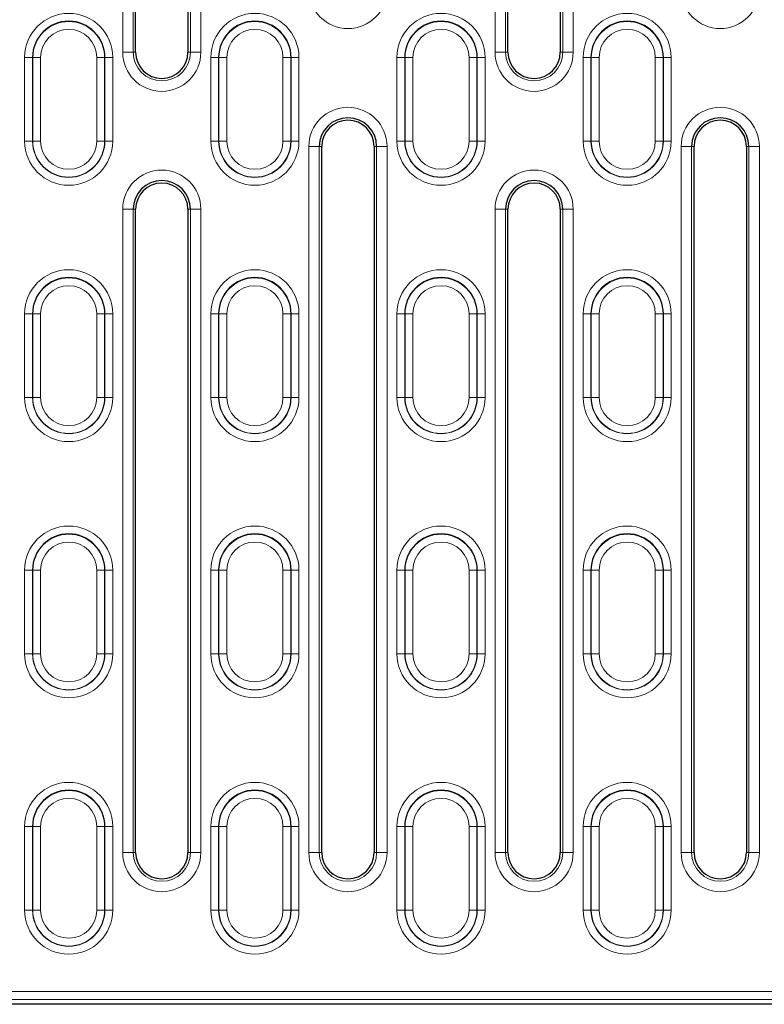
# Model space of a CAD drawing. Units: millimetres. Extents: x 0 to 420, y 0 to 297.
# Drawn here: x 134 to 157, y 105 to 137 of the extents above; entities that cross this region are included whole.
import ezdxf

# ---------------------------------------------------------------- set-up
doc = ezdxf.new("R2010")
doc.units = ezdxf.units.MM

msp = doc.modelspace()

# ---------------------------------------------------------------- linework, layer by layer
at = {"color": 8, "linetype": 'Continuous', "lineweight": 18}
for p, q in [((137.0011, 158.309), (137.0011, 135.809)), ((137.334, 135.809), (137.334, 158.309)), ((139.1597, 158.309), (139.1597, 135.809)), ((139.4926, 135.809), (139.4926, 158.309)), ((148.8678, 158.309), (148.8678, 135.809)), ((149.2006, 135.809), (149.2006, 158.309)), ((151.0264, 158.309), (151.0264, 135.809)), ((151.3592, 135.809), (151.3592, 158.309)), ((133.8763, 135.6423), (134.1259, 135.6423)), ((133.8763, 135.6423), (133.8763, 132.9756)), ((134.136, 135.6423), (134.1259, 135.6423)), ((134.1259, 132.9756), (134.1259, 135.6423)), ((134.136, 135.6423), (134.3857, 135.6423)), ((134.136, 135.6423), (134.136, 132.9756)), ((134.3857, 132.9756), (134.3857, 135.6423)), ((136.4243, 135.6423), (136.1746, 135.6423)), ((136.1746, 135.6423), (136.1746, 132.9756)), ((136.4243, 132.9756), (136.4243, 135.6423)), ((136.4243, 135.6423), (136.4344, 135.6423)), ((136.4344, 135.6423), (136.4344, 132.9756)), ((136.6841, 135.6423), (136.4344, 135.6423)), ((136.6841, 132.9756), (136.6841, 135.6423)), ((137.334, 135.809), (137.0011, 135.809)), ((137.334, 135.809), (137.4135, 135.809)), ((139.1597, 135.809), (139.0802, 135.809)), ((139.1597, 135.809), (139.4926, 135.809)), ((139.8096, 135.6423), (140.0592, 135.6423)), ((139.8096, 135.6423), (139.8096, 132.9756)), ((140.0693, 135.6423), (140.0592, 135.6423)), ((140.0592, 132.9756), (140.0592, 135.6423)), ((140.0693, 135.6423), (140.319, 135.6423)), ((140.0693, 135.6423), (140.0693, 132.9756)), ((140.319, 132.9756), (140.319, 135.6423)), ((142.3576, 135.6423), (142.108, 135.6423)), ((142.108, 135.6423), (142.108, 132.9756)), ((142.3576, 132.9756), (142.3576, 135.6423)), ((142.3576, 135.6423), (142.3677, 135.6423)), ((142.3677, 135.6423), (142.3677, 132.9756)), ((142.6174, 135.6423), (142.3677, 135.6423)), ((142.6174, 132.9756), (142.6174, 135.6423)), ((145.7429, 135.6423), (145.9926, 135.6423)), ((145.7429, 135.6423), (145.7429, 132.9756)), ((146.0027, 135.6423), (145.9926, 135.6423)), ((145.9926, 132.9756), (145.9926, 135.6423)), ((146.0027, 135.6423), (146.2523, 135.6423)), ((146.0027, 135.6423), (146.0027, 132.9756)), ((146.2523, 132.9756), (146.2523, 135.6423)), ((148.291, 135.6423), (148.0413, 135.6423)), ((148.0413, 135.6423), (148.0413, 132.9756)), ((148.291, 132.9756), (148.291, 135.6423)), ((148.291, 135.6423), (148.3011, 135.6423)), ((148.3011, 135.6423), (148.3011, 132.9756)), ((148.5507, 135.6423), (148.3011, 135.6423)), ((148.5507, 132.9756), (148.5507, 135.6423)), ((149.2006, 135.809), (148.8678, 135.809)), ((149.2006, 135.809), (149.2802, 135.809)), ((151.0264, 135.809), (150.9468, 135.809)), ((151.0264, 135.809), (151.3592, 135.809)), ((151.6763, 135.6423), (151.9259, 135.6423)), ((151.6763, 135.6423), (151.6763, 132.9756)), ((151.936, 135.6423), (151.9259, 135.6423)), ((151.9259, 132.9756), (151.9259, 135.6423)), ((151.936, 135.6423), (152.1857, 135.6423)), ((151.936, 135.6423), (151.936, 132.9756)), ((152.1857, 132.9756), (152.1857, 135.6423)), ((154.2243, 135.6423), (153.9746, 135.6423)), ((153.9746, 135.6423), (153.9746, 132.9756)), ((154.2243, 132.9756), (154.2243, 135.6423)), ((154.2243, 135.6423), (154.2344, 135.6423)), ((154.2344, 135.6423), (154.2344, 132.9756)), ((154.4841, 135.6423), (154.2344, 135.6423)), ((154.4841, 132.9756), (154.4841, 135.6423)), ((134.1259, 132.9756), (133.8763, 132.9756)), ((134.136, 132.9756), (134.1259, 132.9756)), ((134.3857, 132.9756), (134.136, 132.9756)), ((136.1746, 132.9756), (136.4243, 132.9756)), ((136.4243, 132.9756), (136.4344, 132.9756)), ((136.4344, 132.9756), (136.6841, 132.9756)), ((140.0592, 132.9756), (139.8096, 132.9756)), ((140.0693, 132.9756), (140.0592, 132.9756)), ((140.319, 132.9756), (140.0693, 132.9756)), ((142.108, 132.9756), (142.3576, 132.9756)), ((142.3576, 132.9756), (142.3677, 132.9756)), ((142.3677, 132.9756), (142.6174, 132.9756)), ((142.9344, 132.809), (142.9344, 110.309)), ((142.9344, 132.809), (143.2673, 132.809)), ((143.2673, 110.309), (143.2673, 132.809)), ((143.2673, 132.809), (143.3468, 132.809)), ((145.093, 132.809), (145.0135, 132.809)), ((145.4259, 132.809), (145.093, 132.809)), ((145.093, 132.809), (145.093, 110.309)), ((145.4259, 110.309), (145.4259, 132.809)), ((145.9926, 132.9756), (145.7429, 132.9756)), ((146.0027, 132.9756), (145.9926, 132.9756)), ((146.2523, 132.9756), (146.0027, 132.9756)), ((148.0413, 132.9756), (148.291, 132.9756)), ((148.291, 132.9756), (148.3011, 132.9756)), ((148.3011, 132.9756), (148.5507, 132.9756)), ((151.9259, 132.9756), (151.6763, 132.9756)), ((151.936, 132.9756), (151.9259, 132.9756)), ((152.1857, 132.9756), (151.936, 132.9756)), ((153.9746, 132.9756), (154.2243, 132.9756)), ((154.2243, 132.9756), (154.2344, 132.9756)), ((154.2344, 132.9756), (154.4841, 132.9756)), ((154.8011, 132.809), (154.8011, 110.309)), ((154.8011, 132.809), (155.134, 132.809)), ((155.134, 110.309), (155.134, 132.809)), ((155.134, 132.809), (155.2135, 132.809)), ((156.9597, 132.809), (156.8802, 132.809)), ((157.2926, 132.809), (156.9597, 132.809)), ((156.9597, 132.809), (156.9597, 110.309)), ((157.2926, 110.309), (157.2926, 132.809)), ((137.0011, 130.809), (137.0011, 110.309)), ((137.0011, 130.809), (137.334, 130.809)), ((137.334, 110.309), (137.334, 130.809)), ((137.334, 130.809), (137.4135, 130.809)), ((139.1597, 130.809), (139.0802, 130.809)), ((139.4926, 130.809), (139.1597, 130.809)), ((139.1597, 130.809), (139.1597, 110.309)), ((139.4926, 110.309), (139.4926, 130.809)), ((148.8678, 130.809), (148.8678, 110.309)), ((148.8678, 130.809), (149.2006, 130.809)), ((149.2006, 110.309), (149.2006, 130.809)), ((149.2006, 130.809), (149.2802, 130.809)), ((151.0264, 130.809), (150.9468, 130.809)), ((151.3592, 130.809), (151.0264, 130.809)), ((151.0264, 130.809), (151.0264, 110.309)), ((151.3592, 110.309), (151.3592, 130.809)), ((133.8763, 127.4756), (134.1259, 127.4756)), ((133.8763, 127.4756), (133.8763, 124.809)), ((134.136, 127.4756), (134.1259, 127.4756)), ((134.1259, 124.809), (134.1259, 127.4756)), ((134.136, 127.4756), (134.3857, 127.4756)), ((134.136, 127.4756), (134.136, 124.809)), ((134.3857, 124.809), (134.3857, 127.4756)), ((136.4243, 127.4756), (136.1746, 127.4756)), ((136.1746, 127.4756), (136.1746, 124.809)), ((136.4243, 124.809), (136.4243, 127.4756)), ((136.4243, 127.4756), (136.4344, 127.4756)), ((136.4344, 127.4756), (136.4344, 124.809)), ((136.6841, 127.4756), (136.4344, 127.4756)), ((136.6841, 124.809), (136.6841, 127.4756)), ((139.8096, 127.4756), (140.0592, 127.4756)), ((139.8096, 127.4756), (139.8096, 124.809)), ((140.0693, 127.4756), (140.0592, 127.4756)), ((140.0592, 124.809), (140.0592, 127.4756)), ((140.0693, 127.4756), (140.319, 127.4756)), ((140.0693, 127.4756), (140.0693, 124.809)), ((140.319, 124.809), (140.319, 127.4756)), ((142.3576, 127.4756), (142.108, 127.4756)), ((142.108, 127.4756), (142.108, 124.809)), ((142.3576, 124.809), (142.3576, 127.4756)), ((142.3576, 127.4756), (142.3677, 127.4756)), ((142.3677, 127.4756), (142.3677, 124.809)), ((142.6174, 127.4756), (142.3677, 127.4756)), ((142.6174, 124.809), (142.6174, 127.4756)), ((145.7429, 127.4756), (145.9926, 127.4756)), ((145.7429, 127.4756), (145.7429, 124.809)), ((146.0027, 127.4756), (145.9926, 127.4756)), ((145.9926, 124.809), (145.9926, 127.4756)), ((146.0027, 127.4756), (146.2523, 127.4756)), ((146.0027, 127.4756), (146.0027, 124.809)), ((146.2523, 124.809), (146.2523, 127.4756)), ((148.291, 127.4756), (148.0413, 127.4756)), ((148.0413, 127.4756), (148.0413, 124.809)), ((148.291, 124.809), (148.291, 127.4756)), ((148.291, 127.4756), (148.3011, 127.4756)), ((148.3011, 127.4756), (148.3011, 124.809)), ((148.5507, 127.4756), (148.3011, 127.4756)), ((148.5507, 124.809), (148.5507, 127.4756)), ((151.6763, 127.4756), (151.9259, 127.4756)), ((151.6763, 127.4756), (151.6763, 124.809)), ((151.936, 127.4756), (151.9259, 127.4756)), ((151.9259, 124.809), (151.9259, 127.4756)), ((151.936, 127.4756), (152.1857, 127.4756)), ((151.936, 127.4756), (151.936, 124.809)), ((152.1857, 124.809), (152.1857, 127.4756)), ((154.2243, 127.4756), (153.9746, 127.4756)), ((153.9746, 127.4756), (153.9746, 124.809)), ((154.2243, 124.809), (154.2243, 127.4756)), ((154.2243, 127.4756), (154.2344, 127.4756)), ((154.2344, 127.4756), (154.2344, 124.809)), ((154.4841, 127.4756), (154.2344, 127.4756)), ((154.4841, 124.809), (154.4841, 127.4756)), ((134.1259, 124.809), (133.8763, 124.809)), ((134.136, 124.809), (134.1259, 124.809)), ((134.3857, 124.809), (134.136, 124.809)), ((136.1746, 124.809), (136.4243, 124.809)), ((136.4243, 124.809), (136.4344, 124.809)), ((136.4344, 124.809), (136.6841, 124.809)), ((140.0592, 124.809), (139.8096, 124.809)), ((140.0693, 124.809), (140.0592, 124.809)), ((140.319, 124.809), (140.0693, 124.809)), ((142.108, 124.809), (142.3576, 124.809)), ((142.3576, 124.809), (142.3677, 124.809)), ((142.3677, 124.809), (142.6174, 124.809)), ((145.9926, 124.809), (145.7429, 124.809)), ((146.0027, 124.809), (145.9926, 124.809)), ((146.2523, 124.809), (146.0027, 124.809)), ((148.0413, 124.809), (148.291, 124.809)), ((148.291, 124.809), (148.3011, 124.809)), ((148.3011, 124.809), (148.5507, 124.809)), ((151.9259, 124.809), (151.6763, 124.809)), ((151.936, 124.809), (151.9259, 124.809)), ((152.1857, 124.809), (151.936, 124.809)), ((153.9746, 124.809), (154.2243, 124.809)), ((154.2243, 124.809), (154.2344, 124.809)), ((154.2344, 124.809), (154.4841, 124.809)), ((133.8763, 119.309), (134.1259, 119.309)), ((133.8763, 119.309), (133.8763, 116.6423)), ((134.136, 119.309), (134.1259, 119.309)), ((134.1259, 116.6423), (134.1259, 119.309)), ((134.136, 119.309), (134.3857, 119.309)), ((134.136, 119.309), (134.136, 116.6423)), ((134.3857, 116.6423), (134.3857, 119.309)), ((136.4243, 119.309), (136.1746, 119.309)), ((136.1746, 119.309), (136.1746, 116.6423)), ((136.4243, 116.6423), (136.4243, 119.309)), ((136.4243, 119.309), (136.4344, 119.309)), ((136.4344, 119.309), (136.4344, 116.6423)), ((136.6841, 119.309), (136.4344, 119.309)), ((136.6841, 116.6423), (136.6841, 119.309)), ((139.8096, 119.309), (140.0592, 119.309)), ((139.8096, 119.309), (139.8096, 116.6423)), ((140.0693, 119.309), (140.0592, 119.309)), ((140.0592, 116.6423), (140.0592, 119.309)), ((140.0693, 119.309), (140.319, 119.309)), ((140.0693, 119.309), (140.0693, 116.6423)), ((140.319, 116.6423), (140.319, 119.309)), ((142.3576, 119.309), (142.108, 119.309)), ((142.108, 119.309), (142.108, 116.6423)), ((142.3576, 116.6423), (142.3576, 119.309)), ((142.3576, 119.309), (142.3677, 119.309)), ((142.3677, 119.309), (142.3677, 116.6423)), ((142.6174, 119.309), (142.3677, 119.309)), ((142.6174, 116.6423), (142.6174, 119.309)), ((145.7429, 119.309), (145.9926, 119.309)), ((145.7429, 119.309), (145.7429, 116.6423)), ((146.0027, 119.309), (145.9926, 119.309)), ((145.9926, 116.6423), (145.9926, 119.309)), ((146.0027, 119.309), (146.2523, 119.309)), ((146.0027, 119.309), (146.0027, 116.6423)), ((146.2523, 116.6423), (146.2523, 119.309)), ((148.291, 119.309), (148.0413, 119.309)), ((148.0413, 119.309), (148.0413, 116.6423)), ((148.291, 116.6423), (148.291, 119.309)), ((148.291, 119.309), (148.3011, 119.309)), ((148.3011, 119.309), (148.3011, 116.6423)), ((148.5507, 119.309), (148.3011, 119.309)), ((148.5507, 116.6423), (148.5507, 119.309)), ((151.6763, 119.309), (151.9259, 119.309)), ((151.6763, 119.309), (151.6763, 116.6423)), ((151.936, 119.309), (151.9259, 119.309)), ((151.9259, 116.6423), (151.9259, 119.309)), ((151.936, 119.309), (152.1857, 119.309)), ((151.936, 119.309), (151.936, 116.6423)), ((152.1857, 116.6423), (152.1857, 119.309)), ((154.2243, 119.309), (153.9746, 119.309)), ((153.9746, 119.309), (153.9746, 116.6423)), ((154.2243, 116.6423), (154.2243, 119.309)), ((154.2243, 119.309), (154.2344, 119.309)), ((154.2344, 119.309), (154.2344, 116.6423)), ((154.4841, 119.309), (154.2344, 119.309)), ((154.4841, 116.6423), (154.4841, 119.309)), ((134.1259, 116.6423), (133.8763, 116.6423)), ((134.136, 116.6423), (134.1259, 116.6423)), ((134.3857, 116.6423), (134.136, 116.6423)), ((136.1746, 116.6423), (136.4243, 116.6423)), ((136.4243, 116.6423), (136.4344, 116.6423)), ((136.4344, 116.6423), (136.6841, 116.6423)), ((140.0592, 116.6423), (139.8096, 116.6423)), ((140.0693, 116.6423), (140.0592, 116.6423)), ((140.319, 116.6423), (140.0693, 116.6423)), ((142.108, 116.6423), (142.3576, 116.6423)), ((142.3576, 116.6423), (142.3677, 116.6423)), ((142.3677, 116.6423), (142.6174, 116.6423)), ((145.9926, 116.6423), (145.7429, 116.6423)), ((146.0027, 116.6423), (145.9926, 116.6423)), ((146.2523, 116.6423), (146.0027, 116.6423)), ((148.0413, 116.6423), (148.291, 116.6423)), ((148.291, 116.6423), (148.3011, 116.6423)), ((148.3011, 116.6423), (148.5507, 116.6423)), ((151.9259, 116.6423), (151.6763, 116.6423)), ((151.936, 116.6423), (151.9259, 116.6423)), ((152.1857, 116.6423), (151.936, 116.6423)), ((153.9746, 116.6423), (154.2243, 116.6423)), ((154.2243, 116.6423), (154.2344, 116.6423)), ((154.2344, 116.6423), (154.4841, 116.6423)), ((133.8763, 111.1423), (134.1259, 111.1423)), ((133.8763, 111.1423), (133.8763, 108.4756)), ((134.136, 111.1423), (134.1259, 111.1423)), ((134.1259, 108.4756), (134.1259, 111.1423)), ((134.136, 111.1423), (134.3857, 111.1423)), ((134.136, 111.1423), (134.136, 108.4756)), ((134.3857, 108.4756), (134.3857, 111.1423)), ((136.4243, 111.1423), (136.1746, 111.1423)), ((136.1746, 111.1423), (136.1746, 108.4756)), ((136.4243, 108.4756), (136.4243, 111.1423)), ((136.4243, 111.1423), (136.4344, 111.1423)), ((136.4344, 111.1423), (136.4344, 108.4756)), ((136.6841, 111.1423), (136.4344, 111.1423)), ((136.6841, 108.4756), (136.6841, 111.1423)), ((139.8096, 111.1423), (140.0592, 111.1423)), ((139.8096, 111.1423), (139.8096, 108.4756)), ((140.0693, 111.1423), (140.0592, 111.1423)), ((140.0592, 108.4756), (140.0592, 111.1423)), ((140.0693, 111.1423), (140.319, 111.1423)), ((140.0693, 111.1423), (140.0693, 108.4756)), ((140.319, 108.4756), (140.319, 111.1423)), ((142.3576, 111.1423), (142.108, 111.1423)), ((142.108, 111.1423), (142.108, 108.4756)), ((142.3576, 108.4756), (142.3576, 111.1423)), ((142.3576, 111.1423), (142.3677, 111.1423)), ((142.3677, 111.1423), (142.3677, 108.4756)), ((142.6174, 111.1423), (142.3677, 111.1423)), ((142.6174, 108.4756), (142.6174, 111.1423)), ((145.7429, 111.1423), (145.9926, 111.1423)), ((145.7429, 111.1423), (145.7429, 108.4756)), ((146.0027, 111.1423), (145.9926, 111.1423)), ((145.9926, 108.4756), (145.9926, 111.1423)), ((146.0027, 111.1423), (146.2523, 111.1423)), ((146.0027, 111.1423), (146.0027, 108.4756)), ((146.2523, 108.4756), (146.2523, 111.1423)), ((148.291, 111.1423), (148.0413, 111.1423)), ((148.0413, 111.1423), (148.0413, 108.4756)), ((148.291, 108.4756), (148.291, 111.1423)), ((148.291, 111.1423), (148.3011, 111.1423)), ((148.3011, 111.1423), (148.3011, 108.4756)), ((148.5507, 111.1423), (148.3011, 111.1423)), ((148.5507, 108.4756), (148.5507, 111.1423)), ((151.6763, 111.1423), (151.9259, 111.1423)), ((151.6763, 111.1423), (151.6763, 108.4756)), ((151.936, 111.1423), (151.9259, 111.1423)), ((151.9259, 108.4756), (151.9259, 111.1423)), ((151.936, 111.1423), (152.1857, 111.1423)), ((151.936, 111.1423), (151.936, 108.4756)), ((152.1857, 108.4756), (152.1857, 111.1423)), ((154.2243, 111.1423), (153.9746, 111.1423)), ((153.9746, 111.1423), (153.9746, 108.4756)), ((154.2243, 108.4756), (154.2243, 111.1423)), ((154.2243, 111.1423), (154.2344, 111.1423)), ((154.2344, 111.1423), (154.2344, 108.4756)), ((154.4841, 111.1423), (154.2344, 111.1423)), ((154.4841, 108.4756), (154.4841, 111.1423)), ((137.334, 110.309), (137.0011, 110.309)), ((137.334, 110.309), (137.4135, 110.309)), ((139.1597, 110.309), (139.0802, 110.309)), ((139.1597, 110.309), (139.4926, 110.309)), ((143.2673, 110.309), (142.9344, 110.309)), ((143.2673, 110.309), (143.3468, 110.309)), ((145.093, 110.309), (145.0135, 110.309)), ((145.093, 110.309), (145.4259, 110.309)), ((149.2006, 110.309), (148.8678, 110.309)), ((149.2006, 110.309), (149.2802, 110.309)), ((151.0264, 110.309), (150.9468, 110.309)), ((151.0264, 110.309), (151.3592, 110.309)), ((155.134, 110.309), (154.8011, 110.309)), ((155.134, 110.309), (155.2135, 110.309)), ((156.9597, 110.309), (156.8802, 110.309)), ((156.9597, 110.309), (157.2926, 110.309)), ((134.1259, 108.4756), (133.8763, 108.4756)), ((134.136, 108.4756), (134.1259, 108.4756)), ((134.3857, 108.4756), (134.136, 108.4756)), ((136.1746, 108.4756), (136.4243, 108.4756)), ((136.4243, 108.4756), (136.4344, 108.4756)), ((136.4344, 108.4756), (136.6841, 108.4756)), ((140.0592, 108.4756), (139.8096, 108.4756)), ((140.0693, 108.4756), (140.0592, 108.4756)), ((140.319, 108.4756), (140.0693, 108.4756)), ((142.108, 108.4756), (142.3576, 108.4756)), ((142.3576, 108.4756), (142.3677, 108.4756)), ((142.3677, 108.4756), (142.6174, 108.4756)), ((145.9926, 108.4756), (145.7429, 108.4756)), ((146.0027, 108.4756), (145.9926, 108.4756)), ((146.2523, 108.4756), (146.0027, 108.4756)), ((148.0413, 108.4756), (148.291, 108.4756)), ((148.291, 108.4756), (148.3011, 108.4756)), ((148.3011, 108.4756), (148.5507, 108.4756)), ((151.9259, 108.4756), (151.6763, 108.4756)), ((151.936, 108.4756), (151.9259, 108.4756)), ((152.1857, 108.4756), (151.936, 108.4756)), ((153.9746, 108.4756), (154.2243, 108.4756)), ((154.2243, 108.4756), (154.2344, 108.4756)), ((154.2344, 108.4756), (154.4841, 108.4756)), ((130.6516, 105.8797), (209.0597, 105.8797)), ((209.0597, 105.6306), (130.6397, 105.6306))]:
    msp.add_line(p, q, dxfattribs=at)
at = {"color": 7, "linetype": 'Continuous', "lineweight": 25}
for p, q in [((137.4135, 135.809), (137.4135, 158.309)), ((139.0802, 158.309), (139.0802, 135.809)), ((149.2802, 135.809), (149.2802, 158.309)), ((150.9468, 158.309), (150.9468, 135.809)), ((143.3468, 110.309), (143.3468, 132.809)), ((145.0135, 132.809), (145.0135, 110.309)), ((155.2135, 110.309), (155.2135, 132.809)), ((156.8802, 132.809), (156.8802, 110.309)), ((137.4135, 110.309), (137.4135, 130.809)), ((139.0802, 130.809), (139.0802, 110.309)), ((149.2802, 110.309), (149.2802, 130.809)), ((150.9468, 130.809), (150.9468, 110.309)), ((209.214, 105.4756), (130.5468, 105.4756))]:
    msp.add_line(p, q, dxfattribs=at)
at = {"color": 8, "linetype": 'Continuous', "lineweight": 18}
for centre, radius, start, end in [((144.1802, 137.809), 1.2457, 180, 0), ((156.0468, 137.809), 1.2457, 180, 0), ((135.2802, 135.6423), 1.4039, 0, 180), ((135.2802, 135.6423), 1.1441, 0, 180), ((141.2135, 135.6423), 1.4039, 0, 180), ((141.2135, 135.6423), 1.1441, 0, 180), ((147.1468, 135.6423), 1.4039, 0, 180), ((147.1468, 135.6423), 1.1441, 0, 180), ((153.0802, 135.6423), 1.4039, 0, 180), ((153.0802, 135.6423), 1.1441, 0, 180), ((135.2802, 135.6423), 0.8945, 0, 180), ((141.2135, 135.6423), 0.8945, 0, 180), ((147.1468, 135.6423), 0.8945, 0, 180), ((153.0802, 135.6423), 0.8945, 0, 180), ((138.2468, 135.809), 1.2457, 180, 0), ((138.2468, 135.809), 0.9129, 180, 0), ((150.1135, 135.809), 1.2457, 180, 0), ((150.1135, 135.809), 0.9129, 180, 0), ((144.1802, 132.809), 1.2457, 0, 180), ((156.0468, 132.809), 1.2457, 0, 180), ((135.2802, 132.9756), 1.4039, 180, 0), ((135.2802, 132.9756), 1.1543, 180, 0), ((135.2802, 132.9756), 1.1441, 180, 0), ((135.2802, 132.9756), 0.8945, 180, 0), ((141.2135, 132.9756), 1.4039, 180, 0), ((141.2135, 132.9756), 1.1543, 180, 0), ((141.2135, 132.9756), 1.1441, 180, 0), ((141.2135, 132.9756), 0.8945, 180, 0), ((147.1468, 132.9756), 1.4039, 180, 0), ((147.1468, 132.9756), 1.1543, 180, 0), ((147.1468, 132.9756), 1.1441, 180, 0), ((147.1468, 132.9756), 0.8945, 180, 0), ((153.0802, 132.9756), 1.4039, 180, 0), ((153.0802, 132.9756), 1.1543, 180, 0), ((153.0802, 132.9756), 1.1441, 180, 0), ((153.0802, 132.9756), 0.8945, 180, 0), ((138.2468, 130.809), 1.2457, 0, 180), ((150.1135, 130.809), 1.2457, 0, 180), ((135.2802, 127.4756), 1.4039, 0, 180), ((141.2135, 127.4756), 1.4039, 0, 180), ((147.1468, 127.4756), 1.4039, 0, 180), ((153.0802, 127.4756), 1.4039, 0, 180), ((135.2802, 127.4756), 1.1441, 0, 180), ((135.2802, 127.4756), 0.8945, 0, 180), ((141.2135, 127.4756), 1.1441, 0, 180), ((141.2135, 127.4756), 0.8945, 0, 180), ((147.1468, 127.4756), 1.1441, 0, 180), ((147.1468, 127.4756), 0.8945, 0, 180), ((153.0802, 127.4756), 1.1441, 0, 180), ((153.0802, 127.4756), 0.8945, 0, 180), ((135.2802, 124.809), 1.4039, 180, 0), ((135.2802, 124.809), 1.1543, 180, 0), ((135.2802, 124.809), 1.1441, 180, 0), ((135.2802, 124.809), 0.8945, 180, 0), ((141.2135, 124.809), 1.4039, 180, 0), ((141.2135, 124.809), 1.1543, 180, 0), ((141.2135, 124.809), 1.1441, 180, 0), ((141.2135, 124.809), 0.8945, 180, 0), ((147.1468, 124.809), 1.4039, 180, 0), ((147.1468, 124.809), 1.1543, 180, 0), ((147.1468, 124.809), 1.1441, 180, 0), ((147.1468, 124.809), 0.8945, 180, 0), ((153.0802, 124.809), 1.4039, 180, 0), ((153.0802, 124.809), 1.1543, 180, 0), ((153.0802, 124.809), 1.1441, 180, 0), ((153.0802, 124.809), 0.8945, 180, 0), ((135.2802, 119.309), 1.4039, 0, 180), ((141.2135, 119.309), 1.4039, 0, 180), ((147.1468, 119.309), 1.4039, 0, 180), ((153.0802, 119.309), 1.4039, 0, 180), ((135.2802, 119.309), 1.1441, 0, 180), ((135.2802, 119.309), 0.8945, 0, 180), ((141.2135, 119.309), 1.1441, 0, 180), ((141.2135, 119.309), 0.8945, 0, 180), ((147.1468, 119.309), 1.1441, 0, 180), ((147.1468, 119.309), 0.8945, 0, 180), ((153.0802, 119.309), 1.1441, 0, 180), ((153.0802, 119.309), 0.8945, 0, 180), ((135.2802, 116.6423), 1.4039, 180, 0), ((135.2802, 116.6423), 1.1543, 180, 0), ((135.2802, 116.6423), 1.1441, 180, 0), ((135.2802, 116.6423), 0.8945, 180, 0), ((141.2135, 116.6423), 1.4039, 180, 0), ((141.2135, 116.6423), 1.1543, 180, 0), ((141.2135, 116.6423), 1.1441, 180, 0), ((141.2135, 116.6423), 0.8945, 180, 0), ((147.1468, 116.6423), 1.4039, 180, 0), ((147.1468, 116.6423), 1.1543, 180, 0), ((147.1468, 116.6423), 1.1441, 180, 0), ((147.1468, 116.6423), 0.8945, 180, 0), ((153.0802, 116.6423), 1.4039, 180, 0), ((153.0802, 116.6423), 1.1543, 180, 0), ((153.0802, 116.6423), 1.1441, 180, 0), ((153.0802, 116.6423), 0.8945, 180, 0), ((135.2802, 111.1423), 1.4039, 0, 180), ((141.2135, 111.1423), 1.4039, 0, 180), ((147.1468, 111.1423), 1.4039, 0, 180), ((153.0802, 111.1423), 1.4039, 0, 180), ((135.2802, 111.1423), 1.1441, 0, 180), ((135.2802, 111.1423), 0.8945, 0, 180), ((141.2135, 111.1423), 1.1441, 0, 180), ((141.2135, 111.1423), 0.8945, 0, 180), ((147.1468, 111.1423), 1.1441, 0, 180), ((147.1468, 111.1423), 0.8945, 0, 180), ((153.0802, 111.1423), 1.1441, 0, 180), ((153.0802, 111.1423), 0.8945, 0, 180), ((138.2468, 110.309), 1.2457, 180, 0), ((138.2468, 110.309), 0.9129, 180, 0), ((144.1802, 110.309), 1.2457, 180, 0), ((144.1802, 110.309), 0.9129, 180, 0), ((150.1135, 110.309), 1.2457, 180, 0), ((150.1135, 110.309), 0.9129, 180, 0), ((156.0468, 110.309), 1.2457, 180, 0), ((156.0468, 110.309), 0.9129, 180, 0), ((135.2802, 108.4756), 1.4039, 180, 0), ((135.2802, 108.4756), 1.1543, 180, 0), ((135.2802, 108.4756), 1.1441, 180, 0), ((135.2802, 108.4756), 0.8945, 180, 0), ((141.2135, 108.4756), 1.4039, 180, 0), ((141.2135, 108.4756), 1.1543, 180, 0), ((141.2135, 108.4756), 1.1441, 180, 0), ((141.2135, 108.4756), 0.8945, 180, 0), ((147.1468, 108.4756), 1.4039, 180, 0), ((147.1468, 108.4756), 1.1543, 180, 0), ((147.1468, 108.4756), 1.1441, 180, 0), ((147.1468, 108.4756), 0.8945, 180, 0), ((153.0802, 108.4756), 1.4039, 180, 0), ((153.0802, 108.4756), 1.1543, 180, 0), ((153.0802, 108.4756), 1.1441, 180, 0), ((153.0802, 108.4756), 0.8945, 180, 0)]:
    msp.add_arc(centre, radius, start, end, dxfattribs=at)
at = {"color": 7, "linetype": 'Continuous', "lineweight": 25}
for centre, radius, start, end in [((135.2802, 135.6423), 1.1543, 0, 180), ((141.2135, 135.6423), 1.1543, 0, 180), ((147.1468, 135.6423), 1.1543, 0, 180), ((153.0802, 135.6423), 1.1543, 0, 180), ((138.2468, 135.809), 0.8333, 180, 0), ((150.1135, 135.809), 0.8333, 180, 0), ((144.1802, 132.809), 0.9129, 0, 180), ((144.1802, 132.809), 0.8333, 0, 180), ((156.0468, 132.809), 0.9129, 0, 180), ((156.0468, 132.809), 0.8333, 0, 180), ((138.2468, 130.809), 0.9129, 0, 180), ((138.2468, 130.809), 0.8333, 0, 180), ((150.1135, 130.809), 0.9129, 0, 180), ((150.1135, 130.809), 0.8333, 0, 180), ((135.2802, 127.4756), 1.1543, 0, 180), ((141.2135, 127.4756), 1.1543, 0, 180), ((147.1468, 127.4756), 1.1543, 0, 180), ((153.0802, 127.4756), 1.1543, 0, 180), ((135.2802, 119.309), 1.1543, 0, 180), ((141.2135, 119.309), 1.1543, 0, 180), ((147.1468, 119.309), 1.1543, 0, 180), ((153.0802, 119.309), 1.1543, 0, 180), ((135.2802, 111.1423), 1.1543, 0, 180), ((141.2135, 111.1423), 1.1543, 0, 180), ((147.1468, 111.1423), 1.1543, 0, 180), ((153.0802, 111.1423), 1.1543, 0, 180), ((138.2468, 110.309), 0.8333, 180, 0), ((144.1802, 110.309), 0.8333, 180, 0), ((150.1135, 110.309), 0.8333, 180, 0), ((156.0468, 110.309), 0.8333, 180, 0)]:
    msp.add_arc(centre, radius, start, end, dxfattribs=at)

doc.saveas('drawing.dxf')
